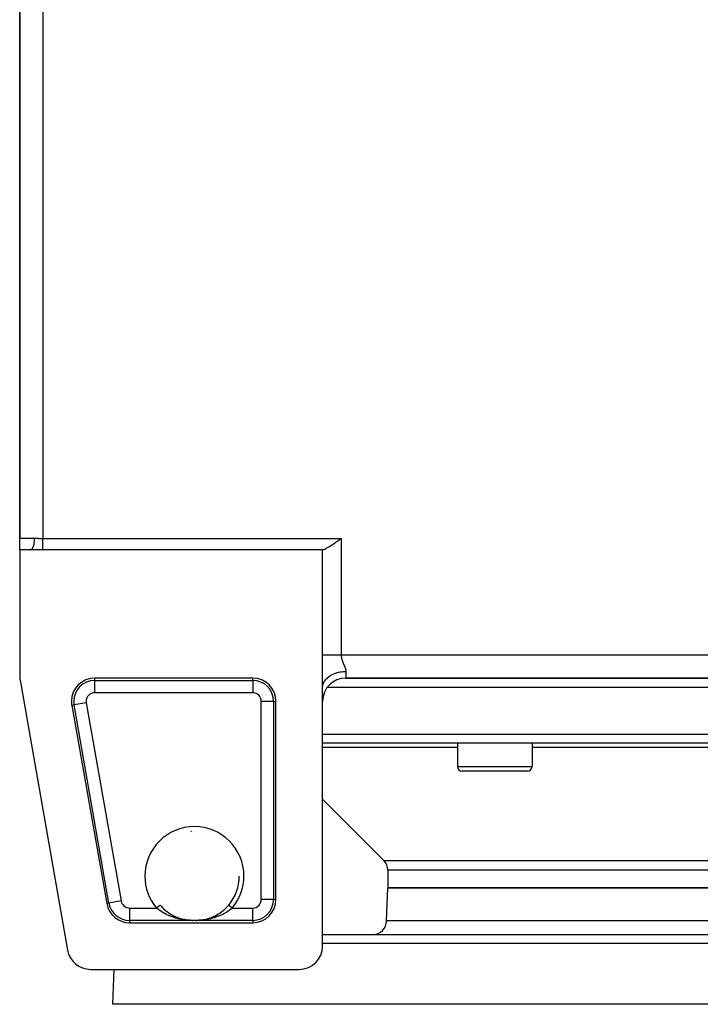
# Model space of a CAD drawing. Extents: x 24 to 1565, y -969 to 283.
# Drawn here: x 484 to 630, y -140 to 72 of the extents above; entities that cross this region are included whole.
import ezdxf

# ---------------------------------------------------------------- set-up
doc = ezdxf.new("R2010")
doc.units = 0
doc.linetypes.add('DASHED', pattern=[11.05, 8.7, -2.35])
doc.layers.get('0').update_dxf_attribs({"linetype": 'CONTINUOUS'})
doc.layers.add('NEVIDI', color=4, linetype='DASHED')

msp = doc.modelspace()

# ---------------------------------------------------------------- linework, layer by layer
at = {"color": 2}
for p, q in [((483.5, 85.5), (483.5, -39.5)), ((483.5, -39.5), (483.5, 85.5)), ((483.5, -42), (483.5, -39.5)), ((551.436338, -40.298269), (551.702512, -40.112602)), ((551.702512, -40.112602), (552.051968, -39.866997)), ((552.051968, -39.866997), (552.161012, -39.790072)), ((552.161012, -39.790072), (552.5, -39.55051)), ((483.5, -42), (483.5, -69.063356)), ((485.807418, -42), (483.5, -42)), ((488.5, -42), (485.807418, -42)), ((548.5, -42), (488.5, -42)), ((548.5, -42), (548.685305, -41.941212)), ((548.5, -64.5), (548.5, -42)), ((548.685305, -41.941212), (548.784926, -41.903314)), ((548.784926, -41.903314), (548.96691, -41.825266)), ((548.96691, -41.825266), (549.229755, -41.696944)), ((549.229755, -41.696944), (549.280872, -41.670266)), ((549.280872, -41.670266), (549.62537, -41.479113)), ((549.62537, -41.479113), (549.725319, -41.42054)), ((549.725319, -41.42054), (549.998068, -41.255036)), ((549.998068, -41.255036), (550.263932, -41.087053)), ((550.263932, -41.087053), (550.3959, -41.001691)), ((550.3959, -41.001691), (550.815246, -40.723733)), ((550.815246, -40.723733), (550.837203, -40.708937)), ((550.837203, -40.708937), (551.252348, -40.425619)), ((551.252348, -40.425619), (551.436338, -40.298269)), ((548.5, -71.641422), (548.5, -64.5)), ((533.5, -69.5), (499.610548, -69.5)), ((553.5, -69.5), (703.5, -69.5)), ((703.5, -69.5), (553.5, -69.5)), ((483.575686, -69.930035), (493.772536, -127.866679)), ((536.845162, -71.5), (536.844084, -71.5)), ((548.5, -127), (548.5, -71.641428)), ((548.504075, -71.497433), (548.533901, -71.226434)), ((707.491019, -71.5), (549.504085, -71.5)), ((494.686234, -75.366679), (502.166234, -117.866679)), ((538.5, -117), (538.5, -74.5)), ((708.5, -83.5), (548.5, -83.5)), ((577.448114, -83.5), (577.448114, -88.5)), ((577.448114, -83.5), (577.448114, -88.5)), ((593.448114, -83.5), (593.448114, -88.5)), ((593.448114, -83.5), (593.448114, -88.5)), ((624.5, -83.484763), (624.5, -83.485909)), ((624.5, -83.5), (624.5, -83.503729)), ((592.448114, -89.5), (578.448114, -89.5)), ((548.5, -95.5), (561.62132, -108.62132)), ((548.5, -95.5), (561.62132, -108.62132)), ((562.5, -110.742641), (562.5, -114.5)), ((562.5, -110.742641), (562.5, -114.5)), ((530.630286, -112), (530.629183, -112)), ((562.251898, -121.604698), (562.5, -114.5)), ((562.251898, -121.604698), (562.5, -114.5)), ((562.5, -114.5), (694.5, -114.5)), ((694.5, -114.5), (562.5, -114.5)), ((513.640579, -118.210358), (513.861984, -118.46329)), ((528.13801, -118.463291), (528.358199, -118.212069)), ((528.358199, -118.212069), (528.357255, -118.213188)), ((528.361525, -118.208125), (528.365452, -118.203469)), ((528.364991, -118.203081), (528.36585, -118.203804)), ((513.861984, -118.46329), (513.867245, -118.469069)), ((513.867245, -118.469069), (513.939032, -118.546941)), ((513.939032, -118.546941), (514.248947, -118.863442)), ((514.248947, -118.863442), (514.324528, -118.936136)), ((514.313484, -118.92702), (514.649669, -119.230812)), ((514.324528, -118.936136), (514.649669, -119.230812)), ((514.649669, -119.230812), (514.729169, -119.298692)), ((514.714139, -119.286833), (515.068408, -119.571594)), ((514.729169, -119.298692), (514.753365, -119.319045)), ((515.068408, -119.571594), (515.149645, -119.633142)), ((515.131418, -119.619839), (515.496626, -119.88077)), ((515.496626, -119.88077), (515.578334, -119.935658)), ((515.558205, -119.922272), (515.994321, -120.196038)), ((515.578334, -119.935658), (515.75018, -120.047069)), ((515.932942, -120.159782), (516.015257, -120.208671)), ((515.994321, -120.196038), (516.439837, -120.442739)), ((516.015257, -120.208671), (516.377133, -120.410403)), ((516.377133, -120.410403), (516.461161, -120.454283)), ((525.544187, -120.451508), (525.903975, -120.255517)), ((525.565354, -120.440046), (526.010344, -120.193284)), ((525.903975, -120.255517), (525.989347, -120.205946)), ((525.989347, -120.205946), (526.24979, -120.047069)), ((526.010344, -120.193284), (526.448568, -119.917723)), ((526.34469, -119.986211), (526.428796, -119.930901)), ((526.428796, -119.930901), (526.77818, -119.686649)), ((526.448568, -119.917723), (526.878586, -119.612305)), ((526.77818, -119.686649), (526.860502, -119.625528)), ((526.860502, -119.625528), (527.198734, -119.358928)), ((526.878586, -119.612305), (527.292299, -119.281396)), ((527.198734, -119.358928), (527.246638, -119.319049)), ((527.277414, -119.293136), (527.601517, -119.005677)), ((527.292299, -119.281396), (527.688492, -118.925133)), ((527.601517, -119.005677), (527.677491, -118.934212)), ((527.677491, -118.934212), (527.988321, -118.623923)), ((527.988321, -118.623923), (528.060907, -118.547001)), ((528.060907, -118.547001), (528.13801, -118.463291)), ((507.090548, -122), (533.5, -122)), ((516.439837, -120.442739), (516.894891, -120.663332)), ((516.461161, -120.454283), (516.829143, -120.63398)), ((516.829143, -120.63398), (516.832794, -120.635664)), ((516.894891, -120.663332), (517.355609, -120.856938)), ((517.355609, -120.856938), (517.818215, -121.023188)), ((517.818215, -121.023188), (518.283034, -121.163504)), ((518.211789, -121.144511), (518.263537, -121.158853)), ((518.732847, -121.275232), (519.220465, -121.369738)), ((518.937487, -121.324959), (518.767944, -121.283132)), ((520.134715, -121.477439), (520.541603, -121.495363)), ((520.539695, -121.495313), (520.591553, -121.49644)), ((520.539695, -121.495313), (520.540977, -121.495345)), ((520.540977, -121.495345), (520.541603, -121.495363)), ((520.541603, -121.495363), (520.543342, -121.495419)), ((520.544611, -121.495466), (520.545231, -121.495491)), ((520.545231, -121.495491), (520.54824, -121.49563)), ((520.54824, -121.49563), (520.548859, -121.495663)), ((520.548859, -121.495663), (520.551867, -121.495838)), ((520.551867, -121.495838), (520.552486, -121.495878)), ((520.552486, -121.495878), (520.555487, -121.496089)), ((520.555487, -121.496089), (520.556111, -121.496137)), ((520.591553, -121.49644), (520.654484, -121.497627)), ((521.141119, -121.500112), (521.210461, -121.499502)), ((521.200107, -121.500278), (521.262687, -121.499595)), ((521.210461, -121.499502), (521.278145, -121.498675)), ((521.262687, -121.499595), (521.264391, -121.499573)), ((521.344004, -121.497651), (521.407415, -121.49646)), ((521.407415, -121.49646), (521.460305, -121.495313)), ((521.454139, -121.495518), (521.851221, -121.477761)), ((521.457768, -121.495382), (521.858053, -121.477525)), ((521.458395, -121.495363), (521.460305, -121.495313)), ((522.791982, -121.367574), (523.266779, -121.275314)), ((523.703049, -121.168121), (523.793967, -121.141651)), ((523.719264, -121.162876), (524.188139, -121.021088)), ((524.170145, -121.027851), (524.396068, -120.94823)), ((524.188139, -121.021088), (524.654343, -120.85304)), ((524.634522, -120.861535), (525.005005, -120.708568)), ((524.654343, -120.85304), (525.113417, -120.659573)), ((525.005005, -120.708568), (525.092685, -120.669614)), ((525.092685, -120.669614), (525.167203, -120.635657)), ((525.113417, -120.659573), (525.565354, -120.440046)), ((525.457551, -120.495695), (525.544187, -120.451508)), ((548.5, -124.5), (708.5, -124.5)), ((498.696849, -132), (543.5, -132)), ((503.5, -139.5), (503.761906, -132)), ((503.5, -139.5), (503.761906, -132)), ((753.5, -139.5), (503.5, -139.5))]:
    msp.add_line(p, q, dxfattribs=at)
for centre, radius, start, end in [((488.5, -69.063356), 5, 180, 189.981829), ((499.610548, -74.5), 5, 90, 180), ((533.5, -74.5), 5, 0, 90), ((553.5, -74.5), 5, 90, 180), ((499.610548, -74.5), 5, 180, 189.981829), ((578.448114, -88.5), 1, 180, 270), ((592.448114, -88.5), 1, 270, 360), ((521, -112), 9.629793, 93.680595, 94.590229), ((559.5, -110.742641), 3, 0, 45), ((521, -112), 9.629183, 319.894619, 360), ((521, -112), 10.188525, 354.640339, 354.649103), ((507.090548, -117), 5, 189.981829, 270), ((533.5, -117), 5, 270, 360), ((521, -112), 10.188525, 247.620688, 247.637099), ((559.253726, -121.5), 3, 270, 358), ((498.696849, -127), 5, 189.981829, 270), ((543.5, -127), 5, 270, 360)]:
    msp.add_arc(centre, radius, start, end, dxfattribs=at)
at = {"layer": 'NEVIDI', "color": 7, "linetype": 'CONTINUOUS'}
for p, q in [((488.5, 85.55051), (488.5, -39.55051)), ((483.5, -39.5), (486.704945, -39.5)), ((486.672785, -40.163229), (486.67551, -40.135001)), ((486.67551, -40.135001), (486.676972, -40.119283)), ((486.676972, -40.119283), (486.696863, -39.834744)), ((486.696863, -39.834744), (486.698157, -39.806897)), ((486.698157, -39.806897), (486.698859, -39.790649)), ((486.698859, -39.790649), (486.704945, -39.5)), ((486.704945, -39.5), (486.733223, -39.500047)), ((486.733223, -39.500047), (486.980474, -39.504089)), ((486.980474, -39.504089), (487.044082, -39.505971)), ((487.044082, -39.505971), (487.090384, -39.507503)), ((487.090384, -39.507503), (487.406939, -39.520306)), ((487.406939, -39.520306), (487.454094, -39.522374)), ((487.454094, -39.522374), (487.592123, -39.528335)), ((487.592123, -39.528335), (487.773829, -39.535539)), ((487.773829, -39.535539), (487.821476, -39.537261)), ((487.821476, -39.537261), (488.145019, -39.546561)), ((488.145019, -39.546561), (488.193032, -39.547522)), ((488.193032, -39.547522), (488.218209, -39.547976)), ((488.218209, -39.547976), (488.5, -39.55051)), ((488.5, -39.55051), (552.5, -39.55051)), ((488.5, -39.788449), (488.5, -39.55051)), ((488.5, -39.78997), (488.5, -39.788449)), ((488.5, -39.804051), (488.5, -39.78997)), ((488.5, -40.07644), (488.5, -39.804051)), ((488.5, -40.091603), (488.5, -40.07644)), ((488.5, -40.112595), (488.5, -40.091603)), ((488.5, -40.357082), (488.5, -40.112595)), ((552.5, -39.55051), (552.5, -64.5)), ((485.807418, -42), (485.891637, -41.98897)), ((485.891637, -41.98897), (485.905932, -41.984895)), ((485.905932, -41.984895), (485.911769, -41.983045)), ((485.911769, -41.983045), (486.010461, -41.935188)), ((486.010461, -41.935188), (486.024032, -41.926098)), ((486.024032, -41.926098), (486.029731, -41.922095)), ((486.029731, -41.922095), (486.125673, -41.837554)), ((486.125673, -41.837554), (486.138244, -41.823973)), ((486.138244, -41.823973), (486.143678, -41.817914)), ((486.143678, -41.817914), (486.235175, -41.697807)), ((486.235175, -41.697807), (486.246564, -41.68031)), ((486.246564, -41.68031), (486.251678, -41.672257)), ((486.251678, -41.672257), (486.336914, -41.5186)), ((486.336914, -41.5186), (486.347072, -41.497618)), ((486.347072, -41.497618), (486.351738, -41.487773)), ((486.351738, -41.487773), (486.42917, -41.302969)), ((486.42917, -41.302969), (486.437894, -41.27931)), ((486.437894, -41.27931), (486.442064, -41.26777)), ((486.442064, -41.26777), (486.510194, -41.055011)), ((486.510194, -41.055011), (486.517478, -41.02912)), ((486.517478, -41.02912), (486.521052, -41.016159)), ((486.521052, -41.016159), (486.578611, -40.778924)), ((486.578611, -40.778924), (486.584332, -40.751771)), ((486.584332, -40.751771), (486.587284, -40.737446)), ((486.587284, -40.737446), (486.633113, -40.479992)), ((486.633113, -40.479992), (486.637338, -40.451896)), ((486.637338, -40.451896), (486.639576, -40.436616)), ((486.639576, -40.436616), (486.672785, -40.163229)), ((488.5, -40.371988), (488.5, -40.357082)), ((488.5, -40.425612), (488.5, -40.371988)), ((488.5, -40.627008), (488.5, -40.425612)), ((488.5, -40.641235), (488.5, -40.627008)), ((488.5, -40.723668), (488.5, -40.641235)), ((488.5, -40.882246), (488.5, -40.723668)), ((488.5, -40.895533), (488.5, -40.882246)), ((488.5, -41.00167), (488.5, -40.895533)), ((488.5, -41.119403), (488.5, -41.00167)), ((488.5, -41.13165), (488.5, -41.119403)), ((488.5, -41.254864), (488.5, -41.13165)), ((488.5, -41.335259), (488.5, -41.254864)), ((488.5, -41.346277), (488.5, -41.335259)), ((488.5, -41.478922), (488.5, -41.346277)), ((488.5, -41.526826), (488.5, -41.478922)), ((488.5, -41.536432), (488.5, -41.526826)), ((488.5, -41.670012), (488.5, -41.536432)), ((488.5, -41.691587), (488.5, -41.670012)), ((488.5, -41.69969), (488.5, -41.691587)), ((488.5, -41.824869), (488.5, -41.69969)), ((488.5, -41.827281), (488.5, -41.824869)), ((488.5, -41.83372), (488.5, -41.827281)), ((488.5, -41.931981), (488.5, -41.83372)), ((488.5, -41.936662), (488.5, -41.931981)), ((488.5, -41.940846), (488.5, -41.936662)), ((488.5, -42), (488.5, -41.940846)), ((548.5, -64.5), (548.606732, -64.500001)), ((548.606732, -64.500001), (548.715619, -64.500001)), ((548.715619, -64.500001), (548.784964, -64.500001)), ((548.784964, -64.500001), (548.86641, -64.500001)), ((548.86641, -64.500001), (548.985178, -64.500001)), ((548.985178, -64.500001), (549.148718, -64.500001)), ((549.148718, -64.500001), (549.229702, -64.5)), ((549.229702, -64.5), (549.276695, -64.5)), ((549.276695, -64.5), (549.451978, -64.5)), ((549.451978, -64.5), (549.588308, -64.5)), ((549.588308, -64.5), (549.72526, -64.5)), ((549.72526, -64.5), (549.774117, -64.5)), ((549.774117, -64.5), (549.918072, -64.5)), ((549.918072, -64.5), (550.113159, -64.500001)), ((550.113159, -64.500001), (550.263933, -64.500001)), ((550.263933, -64.500001), (550.467253, -64.500001)), ((550.467253, -64.500001), (550.623735, -64.500001)), ((550.623735, -64.500001), (550.834133, -64.500001)), ((550.834133, -64.500001), (550.8372, -64.500001)), ((550.8372, -64.500001), (550.995233, -64.500001)), ((550.995233, -64.500001), (551.211185, -64.500001)), ((551.211185, -64.500001), (551.37611, -64.500001)), ((551.37611, -64.500001), (551.436368, -64.500001)), ((551.436368, -64.500001), (551.59643, -64.500001)), ((551.59643, -64.500001), (551.763996, -64.500001)), ((551.763996, -64.500001), (551.987211, -64.500001)), ((551.987211, -64.500001), (552.051937, -64.500001)), ((552.051937, -64.500001), (552.156399, -64.500001)), ((552.156399, -64.500001), (552.380936, -64.500001)), ((552.380936, -64.500001), (552.5, -64.500001)), ((552.5, -64.5), (552.500521, -64.558411)), ((552.5, -64.5), (704.5, -64.5)), ((552.500521, -64.558411), (552.500786, -64.571741)), ((552.500786, -64.571741), (552.503958, -64.661432)), ((552.503958, -64.661432), (552.504628, -64.674671)), ((552.504628, -64.674671), (552.510541, -64.76458)), ((552.510541, -64.76458), (552.511616, -64.777884)), ((552.511616, -64.777884), (552.511945, -64.78183)), ((552.511945, -64.78183), (552.52019, -64.867481)), ((552.52019, -64.867481), (552.521648, -64.880664)), ((552.521648, -64.880664), (552.532817, -64.969783)), ((552.532817, -64.969783), (552.534667, -64.982994)), ((552.534667, -64.982994), (552.548328, -65.071495)), ((552.548328, -65.071495), (552.550516, -65.084479)), ((552.550516, -65.084479), (552.566567, -65.17251)), ((552.566567, -65.17251), (552.569129, -65.185585)), ((552.569129, -65.185585), (552.587427, -65.273064)), ((552.587427, -65.273064), (552.590314, -65.286056)), ((552.590314, -65.286056), (552.610757, -65.373137)), ((552.610757, -65.373137), (552.613922, -65.385943)), ((552.613922, -65.385943), (552.619436, -65.407877)), ((552.619436, -65.407877), (552.636381, -65.472621)), ((552.636381, -65.472621), (552.639866, -65.485486)), ((552.639866, -65.485486), (552.664146, -65.571543)), ((552.664146, -65.571543), (552.667901, -65.584353)), ((552.667901, -65.584353), (552.693914, -65.670015)), ((552.693914, -65.670015), (552.69791, -65.682748)), ((552.69791, -65.682748), (552.72553, -65.768095)), ((552.72553, -65.768095), (552.729713, -65.780654)), ((552.729713, -65.780654), (552.758813, -65.865759)), ((552.758813, -65.865759), (552.763204, -65.878288)), ((552.763204, -65.878288), (552.793549, -65.96294)), ((552.793549, -65.96294), (552.79811, -65.975397)), ((552.79811, -65.975397), (552.814455, -66.019531)), ((552.814455, -66.019531), (552.829513, -66.059537)), ((552.829513, -66.059537), (552.834206, -66.071887)), ((552.834206, -66.071887), (552.866477, -66.155452)), ((552.866477, -66.155452), (552.871278, -66.167697)), ((552.871278, -66.167697), (552.904203, -66.25056)), ((552.904203, -66.25056), (552.909089, -66.262706)), ((552.909089, -66.262706), (552.942479, -66.344815)), ((552.942479, -66.344815), (552.947421, -66.356852)), ((552.947421, -66.356852), (552.981092, -66.438198)), ((552.981092, -66.438198), (552.986057, -66.450108)), ((552.986057, -66.450108), (553.019792, -66.5306)), ((553.019792, -66.5306), (553.02476, -66.5424)), ((553.02476, -66.5424), (553.052062, -66.607096)), ((553.052062, -66.607096), (553.058404, -66.622096)), ((553.058404, -66.622096), (553.063345, -66.633779)), ((553.063345, -66.633779), (553.096719, -66.712676)), ((553.096719, -66.712676), (553.101604, -66.724235)), ((553.101604, -66.724235), (553.134531, -66.802334)), ((553.134531, -66.802334), (553.139338, -66.813776)), ((553.139338, -66.813776), (553.171645, -66.891087)), ((553.171645, -66.891087), (553.176353, -66.902425)), ((553.176353, -66.902425), (553.207871, -66.978962)), ((553.207871, -66.978962), (553.212444, -66.990171)), ((553.212444, -66.990171), (553.242987, -67.065906)), ((553.242987, -67.065906), (553.247412, -67.077018)), ((553.247412, -67.077018), (553.276862, -67.152097)), ((553.276862, -67.152097), (553.280282, -67.160959)), ((553.280282, -67.160959), (553.28112, -67.163134)), ((553.28112, -67.163134), (553.309249, -67.237442)), ((553.309249, -67.237442), (553.313292, -67.248348)), ((553.313292, -67.248348), (553.33993, -67.321914)), ((553.33993, -67.321914), (553.343781, -67.332827)), ((553.343781, -67.332827), (553.368734, -67.405618)), ((553.368734, -67.405618), (553.372317, -67.416406)), ((553.372317, -67.416406), (553.395362, -67.488311)), ((553.395362, -67.488311), (553.398643, -67.498957)), ((553.398643, -67.498957), (553.419532, -67.569798)), ((553.419532, -67.569798), (553.422471, -67.580264)), ((553.422471, -67.580264), (553.44097, -67.649909)), ((499.610548, -70.004343), (499.610548, -69.5)), ((533.5, -70.004343), (533.5, -69.5)), ((549.203899, -69.814647), (549.305254, -69.698213)), ((549.305254, -69.698213), (549.524483, -69.475901)), ((549.524483, -69.475901), (549.584942, -69.420441)), ((549.584942, -69.420441), (549.705591, -69.316098)), ((549.705591, -69.316098), (549.964468, -69.11655)), ((549.964468, -69.11655), (550.036438, -69.066182)), ((550.036438, -69.066182), (550.173915, -68.975365)), ((550.173915, -68.975365), (550.467658, -68.802337)), ((550.467658, -68.802337), (550.550171, -68.758338)), ((550.550171, -68.758338), (550.701492, -68.682395)), ((550.701492, -68.682395), (551.025031, -68.538857)), ((551.025031, -68.538857), (551.117186, -68.502281)), ((551.117186, -68.502281), (551.279076, -68.442308)), ((551.279076, -68.442308), (551.626628, -68.330814)), ((551.626628, -68.330814), (551.726938, -68.302763)), ((551.726938, -68.302763), (551.896322, -68.259367)), ((551.896322, -68.259367), (552.261718, -68.181955)), ((552.261718, -68.181955), (552.368587, -68.163334)), ((552.368587, -68.163334), (552.542658, -68.136774)), ((552.542658, -68.136774), (552.918906, -68.094922)), ((552.918906, -68.094922), (553.030743, -68.086487)), ((553.030743, -68.086487), (553.205662, -68.076916)), ((553.205662, -68.076916), (553.5, -68.070714)), ((553.44097, -67.649909), (553.443535, -67.660187)), ((553.443535, -67.660187), (553.446564, -67.672556)), ((553.446564, -67.672556), (553.459436, -67.728584)), ((553.459436, -67.728584), (553.461604, -67.738686)), ((553.461604, -67.738686), (553.474731, -67.80585)), ((553.474731, -67.80585), (553.476472, -67.815773)), ((553.476472, -67.815773), (553.486643, -67.881778)), ((553.486643, -67.881778), (553.487929, -67.891536)), ((553.487929, -67.891536), (553.494928, -67.95638)), ((553.494928, -67.95638), (553.495724, -67.965959)), ((553.495724, -67.965959), (553.499327, -68.0296)), ((553.499327, -68.0296), (553.4996, -68.039003)), ((553.4996, -68.039003), (553.5, -68.070714)), ((553.5, -68.070714), (553.5, -69.5)), ((499.610548, -70.004343), (533.5, -70.004343)), ((499.610548, -72.652728), (499.610548, -70.004343)), ((533.5, -70.004343), (533.5, -72.652728)), ((548.533901, -71.226434), (548.545007, -71.163482)), ((548.545007, -71.163482), (548.575574, -71.02296)), ((548.575574, -71.02296), (548.655774, -70.75711)), ((548.655774, -70.75711), (548.679173, -70.694152)), ((548.679173, -70.694152), (548.735054, -70.559529)), ((548.735054, -70.559529), (548.86422, -70.303569)), ((548.86422, -70.303569), (548.900081, -70.241865)), ((548.900081, -70.241865), (548.979626, -70.115415)), ((548.979626, -70.115415), (549.155539, -69.873945)), ((549.155539, -69.873945), (549.203899, -69.814647)), ((533.5, -72.652728), (499.610548, -72.652728)), ((495.182943, -75.279259), (494.686234, -75.366679)), ((497.791239, -74.820198), (495.182943, -75.279259)), ((502.662943, -117.779259), (495.182943, -75.279259)), ((497.791239, -74.820198), (505.271239, -117.320198)), ((535.347272, -117), (535.347272, -74.5)), ((537.995657, -74.5), (535.347272, -74.5)), ((537.995657, -74.5), (537.995657, -117)), ((537.995657, -74.5), (538.5, -74.5)), ((548.5, -81.569799), (708.5, -81.569799)), ((577.448114, -84.37868), (548.5, -84.37868)), ((663.551886, -84.37868), (593.448114, -84.37868)), ((577.448114, -88.5), (593.448114, -88.5)), ((561.62132, -108.62132), (695.37868, -108.62132)), ((694.5, -110.742641), (562.5, -110.742641)), ((502.662943, -117.779259), (502.166234, -117.866679)), ((505.271239, -117.320198), (502.662943, -117.779259)), ((513.512216, -118.306502), (513.521144, -118.298982)), ((513.521144, -118.298982), (513.540561, -118.282628)), ((513.540561, -118.282628), (513.559603, -118.26659)), ((513.559603, -118.26659), (513.5667, -118.260613)), ((513.5667, -118.260613), (513.583834, -118.246182)), ((513.583834, -118.246182), (513.595925, -118.235999)), ((513.595925, -118.235999), (513.601022, -118.231706)), ((513.601022, -118.231706), (513.614214, -118.220595)), ((513.614214, -118.220595), (513.620582, -118.215231)), ((513.620582, -118.215231), (513.62363, -118.212664)), ((513.62363, -118.212664), (513.631197, -118.206291)), ((513.631197, -118.206291), (513.633246, -118.204565)), ((513.633246, -118.204565), (513.6342, -118.203762)), ((513.6342, -118.203762), (513.635009, -118.203081)), ((528.36585, -118.203804), (528.366754, -118.204565)), ((528.366754, -118.204565), (528.368069, -118.205672)), ((528.368069, -118.205672), (528.377575, -118.21368)), ((528.377575, -118.21368), (528.3794, -118.215216)), ((528.3794, -118.215216), (528.382804, -118.218083)), ((528.382804, -118.218083), (528.402731, -118.234867)), ((528.402731, -118.234867), (528.404042, -118.235971)), ((528.404042, -118.235971), (528.409492, -118.240561)), ((528.409492, -118.240561), (528.440397, -118.26659)), ((528.440397, -118.26659), (528.441063, -118.267152)), ((528.441063, -118.267152), (528.447793, -118.272819)), ((528.447793, -118.272819), (528.487784, -118.306502)), ((537.995657, -117), (535.347272, -117)), ((537.995657, -117), (538.5, -117)), ((507.090548, -118.847272), (507.090548, -121.495657)), ((507.090548, -118.847272), (512.870153, -118.847272)), ((512.870151, -118.847274), (512.87327, -118.844647)), ((513.18872, -119.108949), (512.870153, -118.847272)), ((512.87327, -118.844647), (512.953413, -118.777147)), ((512.953413, -118.777147), (512.968456, -118.764477)), ((512.968456, -118.764477), (512.969978, -118.763196)), ((512.969978, -118.763196), (513.048805, -118.696805)), ((513.048805, -118.696805), (513.065084, -118.683094)), ((513.065084, -118.683094), (513.069027, -118.679773)), ((513.069027, -118.679773), (513.141483, -118.618748)), ((513.141483, -118.618748), (513.156951, -118.60572)), ((513.156951, -118.60572), (513.166202, -118.597928)), ((513.166202, -118.597928), (513.229688, -118.544458)), ((513.206147, -119.122557), (513.18872, -119.108949)), ((513.264055, -119.167281), (513.206147, -119.122557)), ((513.229688, -118.544458), (513.244309, -118.532143)), ((513.244309, -118.532143), (513.257846, -118.520742)), ((513.257846, -118.520742), (513.312085, -118.475059)), ((513.631434, -119.434536), (513.264055, -119.167281)), ((513.312085, -118.475059), (513.325642, -118.463642)), ((513.325642, -118.463642), (513.342694, -118.449279)), ((513.342694, -118.449279), (513.387436, -118.411596)), ((513.387436, -118.411596), (513.399615, -118.401339)), ((513.399615, -118.401339), (513.418905, -118.385092)), ((513.418905, -118.385092), (513.454548, -118.355071)), ((513.454548, -118.355071), (513.465171, -118.346125)), ((513.465171, -118.346125), (513.485303, -118.329169)), ((513.485303, -118.329169), (513.512216, -118.306502)), ((513.666152, -119.458415), (513.631434, -119.434536)), ((513.69242, -119.476333), (513.666152, -119.458415)), ((514.077836, -119.725305), (513.69242, -119.476333)), ((514.141952, -119.764335), (514.077836, -119.725305)), ((514.196364, -119.796955), (514.141952, -119.764335)), ((514.541727, -119.993733), (514.196364, -119.796955)), ((514.607587, -120.029332), (514.541727, -119.993733)), ((514.777599, -120.11852), (514.607587, -120.029332)), ((515.014482, -120.236545), (514.777599, -120.11852)), ((515.080518, -120.268202), (515.014482, -120.236545)), ((515.407482, -120.417351), (515.080518, -120.268202)), ((526.993353, -120.232731), (526.592496, -120.417353)), ((527.060274, -120.200038), (526.993353, -120.232731)), ((527.222365, -120.118517), (527.060274, -120.200038)), ((527.469531, -119.987591), (527.222365, -120.118517)), ((527.534549, -119.951765), (527.469531, -119.987591)), ((527.803707, -119.796956), (527.534549, -119.951765)), ((527.929385, -119.720909), (527.803707, -119.796956)), ((527.991954, -119.682112), (527.929385, -119.720909)), ((528.333855, -119.458418), (527.991954, -119.682112)), ((528.370712, -119.433058), (528.333855, -119.458418)), ((528.430907, -119.391091), (528.370712, -119.433058)), ((528.793839, -119.122575), (528.430907, -119.391091)), ((528.487784, -118.306502), (528.491781, -118.309868)), ((528.491781, -118.309868), (528.497021, -118.314281)), ((528.497021, -118.314281), (528.545451, -118.355071)), ((528.545451, -118.355071), (528.553969, -118.362245)), ((528.553969, -118.362245), (528.556379, -118.364275)), ((528.556379, -118.364275), (528.612564, -118.411596)), ((528.612564, -118.411596), (528.624905, -118.42199)), ((528.624905, -118.42199), (528.626489, -118.423324)), ((528.626489, -118.423324), (528.687915, -118.475059)), ((528.687915, -118.475059), (528.701658, -118.486634)), ((528.701658, -118.486634), (528.708164, -118.492114)), ((528.708164, -118.492114), (528.770312, -118.544458)), ((528.770312, -118.544458), (528.785164, -118.556967)), ((528.785164, -118.556967), (528.797343, -118.567224)), ((528.811283, -119.108954), (528.793839, -119.122575)), ((528.797343, -118.567224), (528.858517, -118.618747)), ((528.851484, -119.077297), (528.811283, -119.108954)), ((529.129847, -118.847272), (528.851484, -119.077297)), ((528.858517, -118.618747), (528.874244, -118.631993)), ((528.874244, -118.631993), (528.892515, -118.647382)), ((528.892515, -118.647382), (528.951195, -118.696804)), ((528.951195, -118.696804), (528.967326, -118.710391)), ((528.967326, -118.710391), (528.992068, -118.73123)), ((528.992068, -118.73123), (529.046586, -118.777147)), ((529.046586, -118.777147), (529.063229, -118.791165)), ((529.063229, -118.791165), (529.093928, -118.817021)), ((529.093928, -118.817021), (529.129847, -118.847274)), ((529.129847, -118.847272), (533.5, -118.847272)), ((533.5, -121.495657), (533.5, -118.847272)), ((507.090548, -121.495657), (507.090548, -122)), ((520.516688, -121.495657), (507.090548, -121.495657)), ((515.496387, -120.455797), (515.407482, -120.417351)), ((515.564805, -120.48479), (515.496387, -120.455797)), ((515.988298, -120.653194), (515.564805, -120.48479)), ((516.058037, -120.679164), (515.988298, -120.653194)), ((516.082381, -120.688116), (516.058037, -120.679164)), ((516.489666, -120.829403), (516.082381, -120.688116)), ((516.56037, -120.852341), (516.489666, -120.829403)), ((516.797558, -120.925974), (516.56037, -120.852341)), ((516.996957, -120.98401), (516.797558, -120.925974)), ((517.068278, -121.003929), (516.996957, -120.98401)), ((517.505958, -121.116751), (517.068278, -121.003929)), ((517.547637, -121.126668), (517.505958, -121.116751)), ((517.577262, -121.133631), (517.547637, -121.126668)), ((518.016824, -121.228716), (517.577262, -121.133631)), ((518.088617, -121.242805), (518.016824, -121.228716)), ((518.326211, -121.28661), (518.088617, -121.242805)), ((518.530271, -121.320812), (518.326211, -121.28661)), ((518.601905, -121.332077), (518.530271, -121.320812)), ((519.046533, -121.393521), (518.601905, -121.332077)), ((519.118481, -121.402107), (519.046533, -121.393521)), ((519.125784, -121.402958), (519.118481, -121.402107)), ((519.565749, -121.447142), (519.125784, -121.402958)), ((519.638928, -121.453152), (519.565749, -121.447142)), ((519.934765, -121.473583), (519.638928, -121.453152)), ((520.087649, -121.481711), (519.934765, -121.473583)), ((520.169023, -121.48536), (520.087649, -121.481711)), ((520.516688, -121.495657), (520.169023, -121.48536)), ((520.516688, -121.495657), (520.51919, -121.495535)), ((520.571062, -121.496839), (520.516688, -121.495657)), ((520.530084, -121.495244), (520.530712, -121.49524)), ((520.530712, -121.49524), (520.533717, -121.495234)), ((520.533717, -121.495234), (520.534344, -121.495237)), ((520.572798, -121.496874), (520.571062, -121.496839)), ((520.637133, -121.498085), (520.572798, -121.496874)), ((520.638943, -121.498117), (520.637133, -121.498085)), ((520.705779, -121.499158), (520.638943, -121.498117)), ((520.707663, -121.499184), (520.705779, -121.499158)), ((520.777076, -121.500034), (520.707663, -121.499184)), ((520.779023, -121.500055), (520.777076, -121.500034)), ((520.84984, -121.50068), (520.779023, -121.500055)), ((520.851809, -121.500694), (520.84984, -121.50068)), ((520.923728, -121.501078), (520.851809, -121.500694)), ((520.925726, -121.501086), (520.923728, -121.501078)), ((520.998523, -121.501216), (520.925726, -121.501086)), ((521.00053, -121.501216), (520.998523, -121.501216)), ((521.073654, -121.501086), (521.00053, -121.501216)), ((521.075679, -121.501079), (521.073654, -121.501086)), ((521.148067, -121.500693), (521.075679, -121.501079)), ((521.150046, -121.500679), (521.148067, -121.500693)), ((521.221061, -121.500053), (521.150046, -121.500679)), ((521.222995, -121.500032), (521.221061, -121.500053)), ((521.292111, -121.499186), (521.222995, -121.500032)), ((521.294018, -121.49916), (521.292111, -121.499186)), ((521.361216, -121.498112), (521.294018, -121.49916)), ((521.363034, -121.49808), (521.361216, -121.498112)), ((521.42786, -121.49686), (521.363034, -121.49808)), ((521.429608, -121.496824), (521.42786, -121.49686)), ((521.483312, -121.495657), (521.429608, -121.496824)), ((521.462026, -121.495278), (521.463478, -121.495257)), ((521.463478, -121.495257), (521.465032, -121.495241)), ((521.472296, -121.495274), (521.472923, -121.495285)), ((521.472923, -121.495285), (521.475928, -121.495356)), ((521.475928, -121.495356), (521.476556, -121.495375)), ((521.911942, -121.48173), (521.483312, -121.495657)), ((533.5, -121.495657), (521.483312, -121.495657)), ((521.987536, -121.477921), (521.911942, -121.48173)), ((522.065234, -121.473583), (521.987536, -121.477921)), ((522.432396, -121.447299), (522.065234, -121.473583)), ((522.505415, -121.440932), (522.432396, -121.447299)), ((522.874353, -121.402942), (522.505415, -121.440932)), ((522.951617, -121.393746), (522.874353, -121.402942)), ((523.023638, -121.384785), (522.951617, -121.393746)), ((523.469182, -121.320898), (523.023638, -121.384785)), ((523.541577, -121.309126), (523.469182, -121.320898)), ((523.673776, -121.28661), (523.541577, -121.309126)), ((523.985441, -121.228257), (523.673776, -121.28661)), ((524.05797, -121.213601), (523.985441, -121.228257)), ((524.452264, -121.126668), (524.05797, -121.213601)), ((524.501444, -121.11495), (524.452264, -121.126668)), ((524.573728, -121.09737), (524.501444, -121.11495)), ((525.013732, -120.980975), (524.573728, -121.09737)), ((525.085292, -120.960486), (525.013732, -120.980975)), ((525.202453, -120.925974), (525.085292, -120.960486)), ((525.519264, -120.8265), (525.202453, -120.925974)), ((525.589012, -120.803365), (525.519264, -120.8265)), ((525.917713, -120.688116), (525.589012, -120.803365)), ((526.017486, -120.651048), (525.917713, -120.688116)), ((526.086263, -120.624915), (526.017486, -120.651048)), ((526.508638, -120.453644), (526.086263, -120.624915)), ((526.576884, -120.424169), (526.508638, -120.453644)), ((526.592496, -120.417353), (526.576884, -120.424169)), ((533.5, -121.495657), (533.5, -122)), ((694.748102, -121.604698), (562.251898, -121.604698)), ((708.5, -126.430201), (548.5, -126.430201))]:
    msp.add_line(p, q, dxfattribs=at)
for centre, radius, start, end in [((499.610548, -74.5), 4.495657, 90, 180), ((533.5, -74.5), 4.495657, 0, 90), ((499.610548, -74.5), 1.847272, 90, 180), ((533.5, -74.5), 1.847272, 0, 90), ((499.610548, -74.5), 4.495657, 180, 189.981829), ((499.610548, -74.5), 1.847272, 180, 189.981829), ((521, -112), 10.629183, 0, 180), ((521, -112), 10.629183, 180, 220.10538), ((521, -112), 10.629183, 319.89462, 360), ((507.090548, -117), 4.495657, 189.981829, 270), ((507.090548, -117), 1.847272, 189.981829, 270), ((533.5, -117), 4.495657, 270, 360), ((533.5, -117), 1.847272, 270, 360)]:
    msp.add_arc(centre, radius, start, end, dxfattribs=at)

doc.saveas('drawing.dxf')
